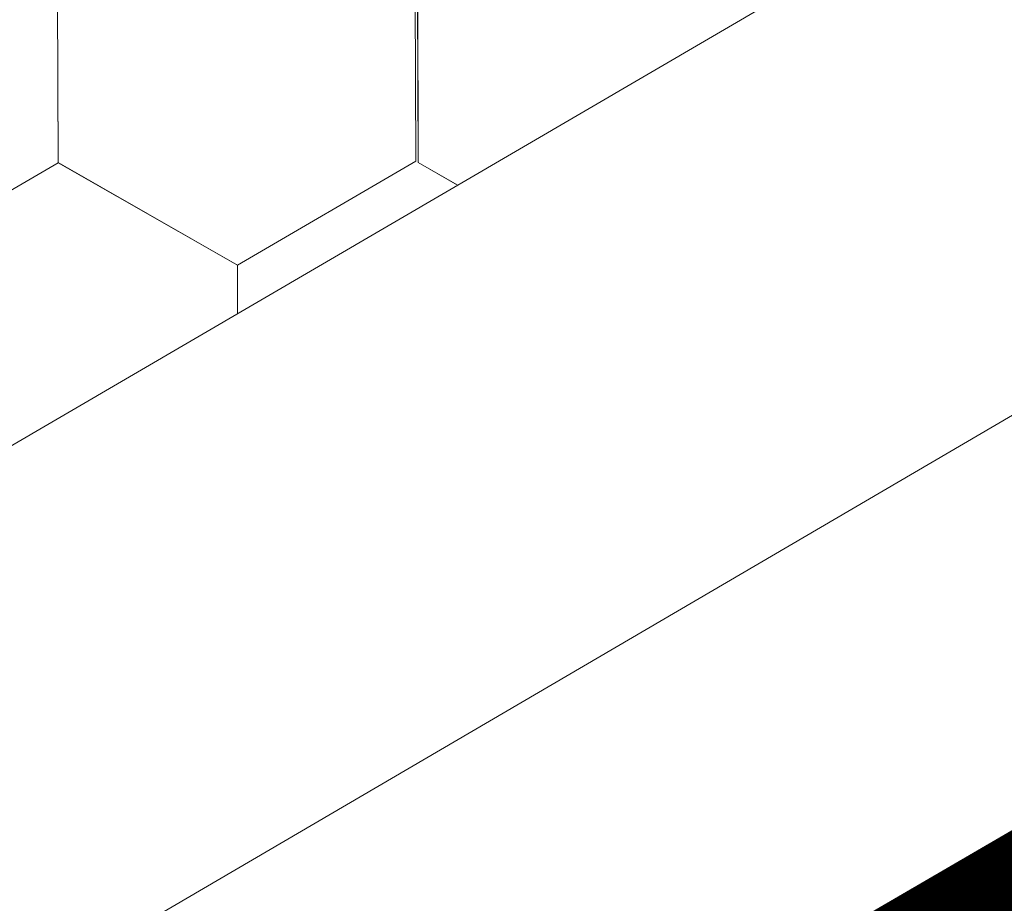
# Model space of a CAD drawing. Units: millimetres. Extents: x 21537 to 28962, y 36750 to 42000.
# Drawn here: x 24276 to 24310, y 37717 to 37747 of the extents above; entities that cross this region are included whole.
import ezdxf

# ---------------------------------------------------------------- set-up
doc = ezdxf.new("R2010")
doc.units = ezdxf.units.MM
doc.layers.add('ВИД', color=253, linetype='Continuous', lineweight=15)

msp = doc.modelspace()

# ---------------------------------------------------------------- linework, layer by layer
at = {"layer": 'ВИД'}
for p, q in [((23442.836, 37245.889, -55.194), (24518.219, 37874.017, -55.194)), ((23959.756, 37528.534, -55.194), (24518.219, 37855.323, -55.194)), ((23967.774, 37520.294, -55.194), (24518.219, 37840.389, -55.194)), ((24277.727, 37742.28, -55.194), (24277.698, 37749.332, -55.194)), ((24277.727, 37742.28, -55.194), (24277.698, 37749.332, -55.194)), ((24277.727, 37742.28, -55.194), (24277.698, 37749.332, -55.194)), ((24277.727, 37742.28, -55.194), (24277.699, 37749.332, -55.194)), ((24277.727, 37742.28, -55.194), (24277.699, 37749.332, -55.194)), ((24277.727, 37742.28, -55.194), (24277.699, 37749.332, -55.194)), ((24277.728, 37742.279, -55.194), (24277.699, 37749.331, -55.194)), ((24277.728, 37742.279, -55.194), (24277.699, 37749.331, -55.194)), ((24277.727, 37742.279, -55.194), (24277.699, 37749.331, -55.194)), ((24277.727, 37742.279, -55.194), (24277.699, 37749.331, -55.194)), ((24277.727, 37742.279, -55.194), (24277.699, 37749.331, -55.194)), ((24277.728, 37742.279, -55.194), (24277.7, 37749.331, -55.194)), ((24277.728, 37742.279, -55.194), (24277.7, 37749.331, -55.194)), ((24277.728, 37742.279, -55.194), (24277.7, 37749.331, -55.194)), ((24277.728, 37742.279, -55.194), (24277.7, 37749.331, -55.194)), ((24277.728, 37742.279, -55.194), (24277.7, 37749.331, -55.194)), ((24289.941, 37742.329, -55.194), (24289.912, 37749.381, -55.194)), ((24289.941, 37742.329, -55.194), (24289.913, 37749.381, -55.194)), ((24289.941, 37742.329, -55.194), (24289.913, 37749.381, -55.194)), ((24289.941, 37742.329, -55.194), (24289.913, 37749.381, -55.194)), ((24289.941, 37742.329, -55.194), (24289.913, 37749.381, -55.194)), ((24290.024, 37742.282, -55.194), (24289.995, 37749.334, -55.194)), ((24290.024, 37742.282, -55.194), (24289.996, 37749.334, -55.194)), ((24290.024, 37742.282, -55.194), (24289.996, 37749.334, -55.194)), ((24290.024, 37742.282, -55.194), (24289.996, 37749.334, -55.194)), ((24271.634, 37738.729, -55.194), (24277.728, 37742.279, -55.194)), ((24271.635, 37738.728, -55.194), (24277.728, 37742.279, -55.194)), ((24271.635, 37738.728, -55.194), (24277.728, 37742.279, -55.194)), ((24271.635, 37738.729, -55.194), (24277.728, 37742.279, -55.194)), ((24271.636, 37738.728, -55.194), (24277.729, 37742.279, -55.194)), ((24271.636, 37738.728, -55.194), (24277.729, 37742.279, -55.194)), ((24271.636, 37738.728, -55.194), (24277.729, 37742.279, -55.194)), ((24271.636, 37738.728, -55.194), (24277.729, 37742.279, -55.194)), ((24271.636, 37738.728, -55.194), (24277.729, 37742.279, -55.194)), ((24283.848, 37738.779, -55.194), (24277.726, 37742.281, -55.194)), ((24283.847, 37738.779, -55.194), (24277.726, 37742.281, -55.194)), ((24283.847, 37738.779, -55.194), (24277.726, 37742.281, -55.194)), ((24283.847, 37738.779, -55.194), (24277.726, 37742.281, -55.194)), ((24283.848, 37738.78, -55.194), (24277.726, 37742.281, -55.194)), ((24283.848, 37738.78, -55.194), (24277.726, 37742.281, -55.194)), ((24283.848, 37738.779, -55.194), (24277.726, 37742.28, -55.194)), ((24283.848, 37738.779, -55.194), (24277.727, 37742.28, -55.194)), ((24283.848, 37738.779, -55.194), (24277.727, 37742.28, -55.194)), ((24283.848, 37738.779, -55.194), (24277.727, 37742.28, -55.194)), ((24283.85, 37738.777, -55.194), (24277.728, 37742.279, -55.194)), ((24283.85, 37738.777, -55.194), (24277.729, 37742.279, -55.194)), ((24283.85, 37738.777, -55.194), (24277.729, 37742.279, -55.194)), ((24283.85, 37738.777, -55.194), (24277.729, 37742.279, -55.194)), ((24283.85, 37738.778, -55.194), (24277.729, 37742.279, -55.194)), ((24283.85, 37738.778, -55.194), (24277.729, 37742.279, -55.194)), ((24283.847, 37738.779, -55.194), (24289.94, 37742.33, -55.194)), ((24283.847, 37738.779, -55.194), (24289.94, 37742.33, -55.194)), ((24283.847, 37738.779, -55.194), (24289.94, 37742.33, -55.194)), ((24283.847, 37738.779, -55.194), (24289.941, 37742.33, -55.194)), ((24283.847, 37738.779, -55.194), (24289.94, 37742.33, -55.194)), ((24283.847, 37738.779, -55.194), (24289.94, 37742.329, -55.194)), ((24283.848, 37738.779, -55.194), (24289.941, 37742.33, -55.194)), ((24283.848, 37738.779, -55.194), (24289.941, 37742.329, -55.194)), ((24283.848, 37738.778, -55.194), (24289.941, 37742.329, -55.194)), ((24283.848, 37738.779, -55.194), (24289.941, 37742.329, -55.194)), ((24283.848, 37738.779, -55.194), (24289.941, 37742.329, -55.194)), ((24283.848, 37738.779, -55.194), (24289.941, 37742.329, -55.194)), ((24291.367, 37741.514, -55.194), (24290.023, 37742.283, -55.194)), ((24291.367, 37741.514, -55.194), (24290.023, 37742.283, -55.194)), ((24291.367, 37741.514, -55.194), (24290.023, 37742.283, -55.194)), ((24291.367, 37741.514, -55.194), (24290.023, 37742.283, -55.194)), ((24291.368, 37741.514, -55.194), (24290.023, 37742.283, -55.194)), ((24291.368, 37741.514, -55.194), (24290.023, 37742.283, -55.194)), ((24291.367, 37741.514, -55.194), (24290.024, 37742.282, -55.194)), ((24291.367, 37741.514, -55.194), (24290.024, 37742.282, -55.194)), ((24291.367, 37741.514, -55.194), (24290.024, 37742.282, -55.194)), ((24291.367, 37741.514, -55.194), (24290.024, 37742.282, -55.194)), ((24283.857, 37737.127, -55.194), (24283.85, 37738.777, -55.194)), ((24283.857, 37737.127, -55.194), (24283.85, 37738.777, -55.194)), ((24283.857, 37737.127, -55.194), (24283.85, 37738.777, -55.194)), ((24283.857, 37737.127, -55.194), (24283.85, 37738.777, -55.194)), ((24283.857, 37737.127, -55.194), (24283.85, 37738.777, -55.194))]:
    msp.add_line(p, q, dxfattribs=at)
at = {"layer": 'ВИД', "elevation": -55.194}
msp.add_lwpolyline([(23967.774, 37520.294), (24518.219, 37840.389)], dxfattribs=at)
at = {"layer": 'ВИД', "const_width": 2.843, "elevation": -55.194}
msp.add_lwpolyline([(24303.749, 37714.026), (24313.58, 37719.743)], dxfattribs=at)

doc.saveas('drawing.dxf')
